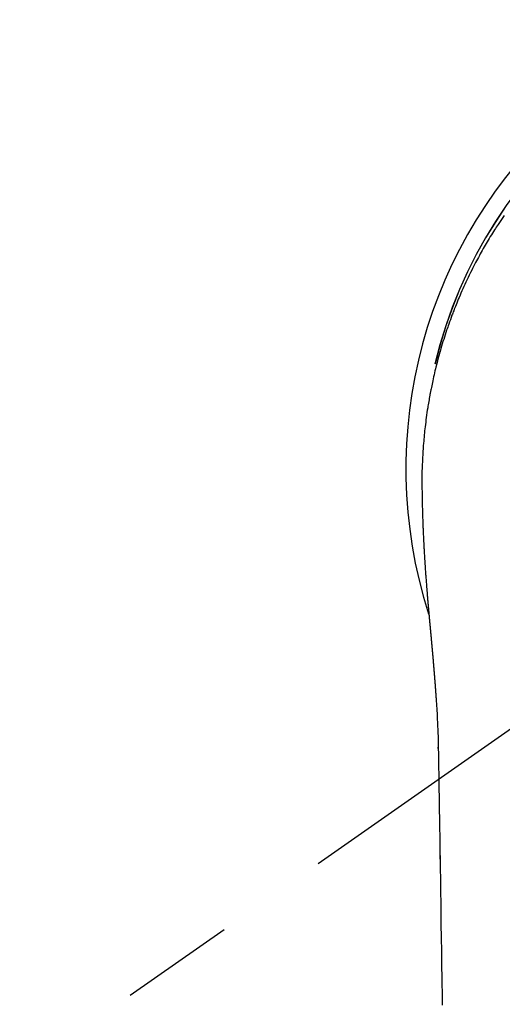
# Model space of a CAD drawing. Extents: x 27948 to 54421, y -11045 to -2175.
# Drawn here: x 44830 to 44856, y -3752 to -3698 of the extents above; entities that cross this region are included whole.
import ezdxf

# ---------------------------------------------------------------- set-up
doc = ezdxf.new("R2010")
doc.units = 0
doc.header["$LTSCALE"] = 50
doc.header["$MEASUREMENT"] = 0
doc.linetypes.add('CENTER2', pattern=[1.125, 0.75, -0.125, 0.125, -0.125])
doc.layers.get('0').update_dxf_attribs({"linetype": 'CONTINUOUS'})
doc.layers.add('150-機器', color=8, linetype='CONTINUOUS')
doc.layers.add('160-文字', color=254, linetype='CONTINUOUS')
doc.styles.add('KH001', font='txt')
doc.dimstyles.new('KH1xx030', dxfattribs={"dimscale": 30, "dimtxt": 2, "dimasz": 0.6, "dimexe": 0.3, "dimexo": 1.2, "dimgap": 0.5, "dimtad": 3, "dimdec": 1, "dimdsep": 46, "dimlunit": 6, "dimtxsty": 'KH001', "dimblk": 'DOT', "dimcen": 1, "dimdle": 1, "dimclrd": 256, "dimclre": 256, "dimclrt": 256, "dimadec": 0, "dimazin": 0, "dimtfac": 1, "dimtdec": 1, "dimtix": 1, "dimtmove": 2, "dimatfit": 3, "dimldrblk": 'CLOSEDBLANK', "dimfxl": 1, "dimtolj": 1, "dimtzin": 0, "dimlwd": -1, "dimlwe": -1, "dimarcsym": 0})

# ---------------------------------------------------------------- blocks, each defined once
blk = doc.blocks.new('F402_H')
at = {"layer": '150-機器', "color": 13, "linetype": 'CENTER2'}
blk.add_line((0, 0), (-244.018, -170.863), dxfattribs=at)
at = {"layer": '150-機器', "color": 13, "linetype": 'Continuous'}
for points in [[(-20.574, 13.807), (-20.687, 13.641), (-20.8, 13.475), (-20.911, 13.308), (-20.959, 13.235), (-21.006, 13.162), (-21.053, 13.09), (-21.1, 13.016), (-21.159, 12.925), (-21.216, 12.833), (-21.273, 12.741), (-21.33, 12.648), (-21.387, 12.556), (-21.443, 12.463), (-21.498, 12.37), (-21.553, 12.276), (-21.608, 12.183), (-21.662, 12.089), (-21.716, 11.995), (-21.77, 11.901), (-21.823, 11.806), (-21.876, 11.712), (-21.929, 11.617), (-21.981, 11.521), (-22.032, 11.426), (-22.083, 11.331), (-22.134, 11.235), (-22.184, 11.139), (-22.224, 11.062), (-22.264, 10.985), (-22.303, 10.908), (-22.342, 10.83), (-22.41, 10.694), (-22.477, 10.558), (-22.543, 10.422), (-22.608, 10.285), (-22.664, 10.167), (-22.718, 10.049), (-22.772, 9.931), (-22.826, 9.812), (-22.879, 9.693), (-22.931, 9.574), (-22.982, 9.455), (-23.033, 9.335), (-23.075, 9.235), (-23.117, 9.135), (-23.158, 9.034), (-23.198, 8.934), (-23.231, 8.853), (-23.263, 8.773), (-23.294, 8.692), (-23.326, 8.611), (-23.35, 8.55), (-23.373, 8.49), (-23.396, 8.429), (-23.419, 8.368), (-23.465, 8.246), (-23.509, 8.123), (-23.553, 8.001), (-23.597, 7.878), (-23.626, 7.796), (-23.654, 7.714), (-23.682, 7.632), (-23.71, 7.55), (-23.752, 7.426), (-23.792, 7.303), (-23.832, 7.178), (-23.871, 7.054), (-23.91, 6.93), (-23.948, 6.805), (-23.986, 6.681), (-24.023, 6.556), (-24.047, 6.472), (-24.071, 6.388), (-24.095, 6.304), (-24.118, 6.22), (-24.164, 6.053), (-24.209, 5.884), (-24.253, 5.716), (-24.295, 5.547), (-24.321, 5.441), (-24.346, 5.336), (-24.371, 5.23), (-24.396, 5.123), (-24.42, 5.017), (-24.444, 4.911), (-24.468, 4.804), (-24.49, 4.698), (-24.508, 4.612), (-24.526, 4.527), (-24.543, 4.441), (-24.56, 4.355), (-24.569, 4.313), (-24.577, 4.27), (-24.586, 4.228), (-24.594, 4.185), (-24.602, 4.142), (-24.61, 4.099), (-24.618, 4.056), (-24.626, 4.013), (-24.642, 3.927), (-24.657, 3.841), (-24.672, 3.755), (-24.687, 3.669), (-24.701, 3.583), (-24.716, 3.497), (-24.73, 3.411), (-24.744, 3.324), (-24.764, 3.194), (-24.783, 3.065), (-24.802, 2.935), (-24.82, 2.805), (-24.837, 2.674), (-24.853, 2.544), (-24.869, 2.413), (-24.884, 2.283), (-24.897, 2.174), (-24.909, 2.065), (-24.92, 1.956), (-24.931, 1.847), (-24.942, 1.737), (-24.952, 1.628), (-24.961, 1.519), (-24.97, 1.409), (-24.982, 1.256), (-24.993, 1.103), (-25.004, 0.949), (-25.013, 0.796), (-25.017, 0.73), (-25.02, 0.664), (-25.024, 0.598), (-25.027, 0.533), (-25.031, 0.445), (-25.034, 0.357), (-25.037, 0.269), (-25.041, 0.18), (-25.046, 0.092), (-25.051, 0.003), (-25.055, -0.085), (-25.058, -0.174), (-25.059, -0.242), (-25.059, -0.311), (-25.058, -0.38), (-25.058, -0.449), (-25.057, -0.557), (-25.057, -0.664), (-25.056, -0.772), (-25.056, -0.88), (-25.055, -0.958), (-25.055, -1.036), (-25.054, -1.114), (-25.053, -1.192), (-25.052, -1.246), (-25.051, -1.3), (-25.051, -1.353), (-25.05, -1.407), (-25.048, -1.491), (-25.047, -1.575), (-25.045, -1.659), (-25.044, -1.743), (-25.043, -1.81), (-25.042, -1.876), (-25.04, -1.942), (-25.039, -2.009), (-25.037, -2.087), (-25.035, -2.165), (-25.032, -2.243), (-25.03, -2.321), (-25.028, -2.391), (-25.026, -2.46), (-25.024, -2.53), (-25.022, -2.6), (-25.019, -2.681), (-25.016, -2.762), (-25.013, -2.842), (-25.01, -2.923), (-25.008, -2.989), (-25.005, -3.054), (-25.003, -3.119), (-25, -3.185), (-24.997, -3.25), (-24.995, -3.316), (-24.992, -3.381), (-24.989, -3.447), (-24.986, -3.519), (-24.982, -3.591), (-24.979, -3.663), (-24.975, -3.735), (-24.972, -3.79), (-24.97, -3.844), (-24.967, -3.899), (-24.964, -3.954), (-24.96, -4.046), (-24.955, -4.138), (-24.95, -4.23), (-24.945, -4.323), (-24.942, -4.378), (-24.939, -4.434), (-24.935, -4.489), (-24.932, -4.545), (-24.928, -4.618), (-24.924, -4.69), (-24.92, -4.763), (-24.915, -4.835), (-24.91, -4.922), (-24.905, -5.009), (-24.899, -5.096), (-24.893, -5.183), (-24.887, -5.282), (-24.88, -5.381), (-24.873, -5.48), (-24.866, -5.579), (-24.862, -5.634), (-24.858, -5.689), (-24.854, -5.745), (-24.85, -5.8), (-24.845, -5.874), (-24.84, -5.948), (-24.835, -6.022), (-24.829, -6.096), (-24.823, -6.181), (-24.817, -6.265), (-24.81, -6.35), (-24.804, -6.435), (-24.795, -6.536), (-24.787, -6.638), (-24.779, -6.739), (-24.771, -6.841)], [(-24.771, -6.841), (-24.771, -6.848), (-24.77, -6.855), (-24.769, -6.862), (-24.769, -6.869), (-24.768, -6.876), (-24.768, -6.883), (-24.767, -6.89), (-24.767, -6.897), (-24.766, -6.904), (-24.765, -6.911), (-24.765, -6.918), (-24.764, -6.925), (-24.764, -6.932), (-24.763, -6.938), (-24.763, -6.945), (-24.762, -6.952), (-24.761, -6.959), (-24.761, -6.966), (-24.76, -6.973), (-24.76, -6.98), (-24.759, -6.986), (-24.758, -6.994), (-24.758, -7.001), (-24.757, -7.008), (-24.757, -7.015), (-24.756, -7.022), (-24.756, -7.029), (-24.755, -7.036), (-24.754, -7.043), (-24.754, -7.05), (-24.753, -7.057), (-24.753, -7.064), (-24.752, -7.071), (-24.751, -7.078), (-24.751, -7.085), (-24.75, -7.092), (-24.75, -7.099), (-24.749, -7.106), (-24.748, -7.113), (-24.748, -7.121), (-24.747, -7.128), (-24.747, -7.135), (-24.746, -7.142), (-24.745, -7.149), (-24.745, -7.156), (-24.744, -7.163), (-24.743, -7.17), (-24.743, -7.177), (-24.742, -7.185), (-24.742, -7.192), (-24.741, -7.199), (-24.74, -7.206), (-24.74, -7.213), (-24.739, -7.22), (-24.739, -7.227), (-24.738, -7.234), (-24.737, -7.242), (-24.737, -7.249), (-24.736, -7.256), (-24.735, -7.263), (-24.735, -7.27), (-24.734, -7.277), (-24.734, -7.285), (-24.733, -7.292), (-24.732, -7.299), (-24.732, -7.306), (-24.731, -7.313), (-24.73, -7.321), (-24.73, -7.328), (-24.729, -7.335), (-24.729, -7.342), (-24.728, -7.349), (-24.727, -7.357), (-24.727, -7.363), (-24.726, -7.37), (-24.725, -7.377), (-24.725, -7.384), (-24.724, -7.392), (-24.724, -7.399), (-24.723, -7.406), (-24.722, -7.413), (-24.722, -7.421), (-24.721, -7.428), (-24.72, -7.435), (-24.72, -7.442), (-24.719, -7.45), (-24.718, -7.457), (-24.718, -7.464), (-24.717, -7.471), (-24.717, -7.479), (-24.716, -7.486), (-24.715, -7.493), (-24.715, -7.5), (-24.714, -7.508), (-24.713, -7.515), (-24.713, -7.522), (-24.712, -7.53), (-24.711, -7.537), (-24.711, -7.544), (-24.71, -7.552), (-24.709, -7.559), (-24.709, -7.566), (-24.708, -7.574), (-24.707, -7.581), (-24.707, -7.588), (-24.706, -7.595), (-24.706, -7.603), (-24.705, -7.61), (-24.704, -7.617), (-24.704, -7.625), (-24.703, -7.632), (-24.702, -7.64), (-24.702, -7.647), (-24.701, -7.654), (-24.7, -7.662), (-24.7, -7.669), (-24.699, -7.676), (-24.698, -7.684), (-24.698, -7.691), (-24.697, -7.698), (-24.696, -7.706), (-24.696, -7.713), (-24.695, -7.721), (-24.694, -7.728), (-24.694, -7.734), (-24.693, -7.742), (-24.692, -7.749), (-24.692, -7.757), (-24.691, -7.764), (-24.69, -7.771), (-24.69, -7.779), (-24.689, -7.786), (-24.688, -7.794), (-24.688, -7.801), (-24.687, -7.809), (-24.686, -7.816), (-24.686, -7.824), (-24.685, -7.831), (-24.684, -7.838), (-24.684, -7.846), (-24.683, -7.853), (-24.682, -7.861), (-24.682, -7.868), (-24.681, -7.876), (-24.68, -7.883), (-24.68, -7.891), (-24.679, -7.898), (-24.678, -7.906), (-24.678, -7.913), (-24.677, -7.921), (-24.676, -7.928), (-24.675, -7.936), (-24.675, -7.943), (-24.674, -7.951), (-24.673, -7.958), (-24.673, -7.966), (-24.672, -7.973), (-24.671, -7.981), (-24.671, -7.988), (-24.67, -7.996), (-24.669, -8.003), (-24.669, -8.011), (-24.668, -8.018), (-24.667, -8.026), (-24.667, -8.033), (-24.666, -8.041), (-24.665, -8.048), (-24.665, -8.056), (-24.664, -8.064), (-24.663, -8.071), (-24.662, -8.079), (-24.662, -8.086), (-24.661, -8.094), (-24.66, -8.101), (-24.66, -8.109), (-24.659, -8.116), (-24.658, -8.123), (-24.658, -8.131), (-24.657, -8.138), (-24.656, -8.146), (-24.656, -8.154), (-24.655, -8.161), (-24.654, -8.169), (-24.653, -8.176), (-24.653, -8.184), (-24.652, -8.192), (-24.651, -8.199), (-24.651, -8.207), (-24.65, -8.215), (-24.649, -8.222), (-24.649, -8.23), (-24.648, -8.237), (-24.647, -8.245), (-24.646, -8.253), (-24.646, -8.26), (-24.645, -8.268), (-24.644, -8.276), (-24.644, -8.283), (-24.643, -8.291), (-24.642, -8.299), (-24.641, -8.306), (-24.641, -8.314), (-24.64, -8.322), (-24.639, -8.329), (-24.639, -8.337), (-24.638, -8.345), (-24.637, -8.352), (-24.637, -8.36), (-24.636, -8.368), (-24.635, -8.376), (-24.634, -8.383), (-24.634, -8.391), (-24.633, -8.399), (-24.632, -8.406), (-24.632, -8.414), (-24.631, -8.422), (-24.63, -8.43), (-24.629, -8.437), (-24.629, -8.445), (-24.628, -8.453), (-24.627, -8.461), (-24.627, -8.468), (-24.626, -8.476), (-24.625, -8.484), (-24.624, -8.491), (-24.624, -8.498), (-24.623, -8.506), (-24.622, -8.514), (-24.622, -8.522), (-24.621, -8.529), (-24.62, -8.537), (-24.619, -8.545), (-24.619, -8.553), (-24.618, -8.561), (-24.617, -8.568), (-24.617, -8.576), (-24.616, -8.584), (-24.615, -8.592), (-24.614, -8.6), (-24.614, -8.607), (-24.613, -8.615), (-24.612, -8.623), (-24.611, -8.631), (-24.611, -8.639), (-24.61, -8.647), (-24.609, -8.654), (-24.609, -8.662), (-24.608, -8.67), (-24.607, -8.678), (-24.606, -8.686), (-24.606, -8.694), (-24.605, -8.701), (-24.604, -8.709), (-24.604, -8.717), (-24.603, -8.725), (-24.602, -8.733), (-24.601, -8.741), (-24.601, -8.749), (-24.6, -8.757), (-24.599, -8.764), (-24.598, -8.772), (-24.598, -8.78), (-24.597, -8.788), (-24.596, -8.796), (-24.596, -8.804), (-24.595, -8.812), (-24.594, -8.82), (-24.593, -8.828), (-24.593, -8.836), (-24.592, -8.844), (-24.591, -8.851), (-24.59, -8.859), (-24.59, -8.866), (-24.589, -8.874), (-24.588, -8.882), (-24.587, -8.89), (-24.587, -8.898), (-24.586, -8.906), (-24.585, -8.914), (-24.585, -8.922), (-24.584, -8.93), (-24.583, -8.938), (-24.582, -8.946), (-24.582, -8.954), (-24.581, -8.962), (-24.58, -8.97), (-24.579, -8.978), (-24.579, -8.986), (-24.578, -8.994), (-24.577, -9.002), (-24.576, -9.01), (-24.576, -9.018), (-24.575, -9.026), (-24.574, -9.034), (-24.574, -9.042), (-24.573, -9.05), (-24.572, -9.058), (-24.571, -9.066), (-24.571, -9.074), (-24.57, -9.082), (-24.569, -9.09), (-24.568, -9.098), (-24.568, -9.106), (-24.567, -9.114), (-24.566, -9.122), (-24.565, -9.13), (-24.565, -9.138), (-24.564, -9.146), (-24.563, -9.154), (-24.562, -9.162), (-24.562, -9.17), (-24.561, -9.178), (-24.56, -9.186), (-24.559, -9.195), (-24.559, -9.203), (-24.558, -9.211), (-24.557, -9.219), (-24.557, -9.227), (-24.556, -9.235), (-24.555, -9.242), (-24.554, -9.25), (-24.554, -9.258), (-24.553, -9.266), (-24.552, -9.275), (-24.551, -9.283), (-24.551, -9.291), (-24.55, -9.299), (-24.549, -9.307), (-24.548, -9.315), (-24.548, -9.323), (-24.547, -9.331), (-24.546, -9.34), (-24.545, -9.348), (-24.545, -9.356), (-24.544, -9.364), (-24.543, -9.372), (-24.542, -9.38), (-24.542, -9.388), (-24.541, -9.397), (-24.54, -9.405), (-24.539, -9.413), (-24.539, -9.421), (-24.538, -9.429), (-24.537, -9.438), (-24.536, -9.446), (-24.536, -9.454), (-24.535, -9.462), (-24.534, -9.47), (-24.533, -9.479), (-24.533, -9.487), (-24.532, -9.495), (-24.531, -9.503), (-24.53, -9.511), (-24.53, -9.52), (-24.529, -9.528), (-24.528, -9.536), (-24.528, -9.544), (-24.527, -9.552), (-24.526, -9.561), (-24.525, -9.569), (-24.525, -9.577), (-24.524, -9.585), (-24.523, -9.594), (-24.522, -9.602), (-24.522, -9.61), (-24.521, -9.618), (-24.52, -9.626), (-24.519, -9.634), (-24.519, -9.642), (-24.518, -9.651), (-24.517, -9.659), (-24.516, -9.667), (-24.516, -9.675), (-24.515, -9.684), (-24.514, -9.692), (-24.513, -9.7), (-24.513, -9.709), (-24.512, -9.717), (-24.511, -9.725), (-24.51, -9.733), (-24.51, -9.742), (-24.509, -9.75), (-24.508, -9.758), (-24.507, -9.767), (-24.507, -9.775), (-24.506, -9.783), (-24.505, -9.792), (-24.504, -9.8), (-24.504, -9.808), (-24.503, -9.817), (-24.502, -9.825), (-24.501, -9.833), (-24.501, -9.842), (-24.5, -9.85), (-24.499, -9.859), (-24.498, -9.867), (-24.498, -9.875), (-24.497, -9.884), (-24.496, -9.892), (-24.495, -9.9), (-24.495, -9.909), (-24.494, -9.917), (-24.493, -9.926), (-24.492, -9.934), (-24.492, -9.942), (-24.491, -9.951), (-24.49, -9.959), (-24.489, -9.968), (-24.489, -9.976), (-24.488, -9.984), (-24.487, -9.993), (-24.486, -10), (-24.486, -10.009), (-24.485, -10.017), (-24.484, -10.026), (-24.483, -10.034), (-24.483, -10.042), (-24.482, -10.051), (-24.481, -10.059), (-24.48, -10.068), (-24.48, -10.076), (-24.479, -10.085), (-24.478, -10.093), (-24.477, -10.102), (-24.477, -10.11), (-24.476, -10.119), (-24.475, -10.127), (-24.474, -10.135), (-24.474, -10.144), (-24.473, -10.152), (-24.472, -10.161), (-24.471, -10.169), (-24.471, -10.178), (-24.47, -10.186), (-24.469, -10.195), (-24.468, -10.203), (-24.468, -10.212), (-24.467, -10.22), (-24.466, -10.229), (-24.466, -10.237), (-24.465, -10.246), (-24.464, -10.255), (-24.463, -10.263), (-24.463, -10.272), (-24.462, -10.28), (-24.461, -10.289), (-24.46, -10.297), (-24.46, -10.306), (-24.459, -10.314), (-24.458, -10.323), (-24.457, -10.331), (-24.457, -10.34), (-24.456, -10.349), (-24.455, -10.357), (-24.454, -10.366), (-24.454, -10.373), (-24.453, -10.382), (-24.452, -10.39), (-24.451, -10.399), (-24.451, -10.408), (-24.45, -10.416), (-24.449, -10.425), (-24.448, -10.433), (-24.448, -10.442), (-24.447, -10.451), (-24.446, -10.459), (-24.446, -10.468), (-24.446, -10.476), (-24.445, -10.485), (-24.444, -10.494), (-24.443, -10.502), (-24.443, -10.511), (-24.442, -10.52), (-24.441, -10.528), (-24.441, -10.537), (-24.44, -10.546), (-24.439, -10.554), (-24.438, -10.563), (-24.438, -10.571), (-24.437, -10.58), (-24.436, -10.589), (-24.435, -10.597), (-24.435, -10.606), (-24.434, -10.615), (-24.433, -10.623), (-24.432, -10.632), (-24.432, -10.641), (-24.431, -10.65), (-24.43, -10.658), (-24.429, -10.667), (-24.429, -10.676), (-24.428, -10.684), (-24.427, -10.693), (-24.427, -10.702), (-24.426, -10.71), (-24.425, -10.719), (-24.424, -10.728), (-24.424, -10.737), (-24.423, -10.745), (-24.422, -10.753), (-24.421, -10.762), (-24.421, -10.77), (-24.42, -10.779), (-24.419, -10.788), (-24.418, -10.797), (-24.418, -10.805), (-24.417, -10.814), (-24.416, -10.823), (-24.415, -10.832), (-24.415, -10.84), (-24.414, -10.849), (-24.413, -10.858), (-24.413, -10.867), (-24.412, -10.876), (-24.411, -10.884), (-24.41, -10.893), (-24.41, -10.902), (-24.409, -10.911), (-24.408, -10.919), (-24.407, -10.928), (-24.407, -10.937), (-24.406, -10.946), (-24.405, -10.955), (-24.405, -10.964), (-24.404, -10.972), (-24.403, -10.981), (-24.402, -10.99), (-24.402, -10.999), (-24.401, -11.008), (-24.4, -11.016), (-24.399, -11.025), (-24.399, -11.034), (-24.398, -11.043), (-24.397, -11.052), (-24.397, -11.061), (-24.396, -11.069), (-24.395, -11.078), (-24.394, -11.087), (-24.394, -11.096), (-24.393, -11.105), (-24.392, -11.114), (-24.392, -11.123), (-24.391, -11.131), (-24.39, -11.139), (-24.389, -11.148), (-24.389, -11.157), (-24.388, -11.166), (-24.387, -11.175), (-24.386, -11.184), (-24.386, -11.193), (-24.385, -11.202), (-24.384, -11.211), (-24.384, -11.219), (-24.383, -11.228), (-24.382, -11.237), (-24.381, -11.246), (-24.381, -11.255), (-24.38, -11.264), (-24.379, -11.273), (-24.379, -11.282), (-24.378, -11.291), (-24.377, -11.3), (-24.376, -11.309), (-24.376, -11.318), (-24.375, -11.327), (-24.374, -11.336), (-24.374, -11.345), (-24.373, -11.354), (-24.372, -11.363), (-24.371, -11.371), (-24.371, -11.38), (-24.37, -11.389), (-24.369, -11.398), (-24.369, -11.407), (-24.368, -11.416), (-24.367, -11.425), (-24.366, -11.434), (-24.366, -11.443), (-24.365, -11.452), (-24.364, -11.461), (-24.364, -11.47), (-24.363, -11.479), (-24.362, -11.488), (-24.362, -11.497), (-24.361, -11.505), (-24.36, -11.514), (-24.359, -11.523), (-24.359, -11.532), (-24.358, -11.542), (-24.357, -11.551), (-24.357, -11.56), (-24.356, -11.569), (-24.355, -11.578), (-24.355, -11.587), (-24.354, -11.596), (-24.353, -11.605), (-24.352, -11.614), (-24.352, -11.623), (-24.351, -11.632), (-24.35, -11.641), (-24.35, -11.65), (-24.349, -11.659), (-24.348, -11.668), (-24.348, -11.677), (-24.347, -11.686), (-24.346, -11.696), (-24.345, -11.705), (-24.345, -11.714), (-24.344, -11.723), (-24.343, -11.732), (-24.343, -11.741), (-24.342, -11.75), (-24.341, -11.759), (-24.341, -11.768), (-24.34, -11.777), (-24.339, -11.787), (-24.339, -11.796), (-24.338, -11.805), (-24.337, -11.814), (-24.336, -11.823), (-24.336, -11.832), (-24.335, -11.841), (-24.334, -11.851), (-24.334, -11.86), (-24.333, -11.869), (-24.332, -11.878), (-24.332, -11.886), (-24.331, -11.895), (-24.33, -11.904), (-24.33, -11.914), (-24.329, -11.923), (-24.328, -11.932), (-24.328, -11.941), (-24.327, -11.95), (-24.326, -11.96), (-24.326, -11.969), (-24.325, -11.978), (-24.324, -11.987), (-24.323, -11.996), (-24.323, -12.006), (-24.322, -12.015), (-24.321, -12.024), (-24.321, -12.033), (-24.32, -12.042), (-24.319, -12.052), (-24.319, -12.061), (-24.318, -12.07), (-24.317, -12.079), (-24.317, -12.089), (-24.316, -12.098), (-24.315, -12.107), (-24.315, -12.116), (-24.314, -12.126), (-24.313, -12.135), (-24.313, -12.144), (-24.312, -12.153), (-24.311, -12.163), (-24.311, -12.172), (-24.31, -12.181), (-24.309, -12.191), (-24.309, -12.2), (-24.308, -12.209), (-24.307, -12.218), (-24.307, -12.228), (-24.306, -12.237), (-24.305, -12.246), (-24.305, -12.256), (-24.304, -12.264), (-24.304, -12.273), (-24.303, -12.283), (-24.302, -12.292), (-24.302, -12.301), (-24.301, -12.311), (-24.3, -12.32), (-24.3, -12.329), (-24.299, -12.339), (-24.298, -12.348), (-24.298, -12.357), (-24.297, -12.367), (-24.296, -12.376), (-24.296, -12.385), (-24.295, -12.395), (-24.294, -12.404), (-24.294, -12.413), (-24.293, -12.423), (-24.292, -12.432), (-24.292, -12.441), (-24.291, -12.451), (-24.29, -12.46), (-24.29, -12.47), (-24.289, -12.479), (-24.289, -12.488), (-24.288, -12.498), (-24.287, -12.507), (-24.287, -12.516), (-24.286, -12.526), (-24.285, -12.535), (-24.285, -12.544), (-24.284, -12.554), (-24.283, -12.563), (-24.283, -12.573), (-24.282, -12.582), (-24.281, -12.591)], [(-24.281, -12.591), (-24.265, -12.851), (-24.248, -13.111), (-24.233, -13.371), (-24.219, -13.631), (-24.21, -13.816), (-24.202, -14.002), (-24.194, -14.187), (-24.187, -14.373), (-24.181, -14.566), (-24.175, -14.759), (-24.171, -14.953), (-24.167, -15.146), (-24.166, -15.233), (-24.165, -15.321), (-24.163, -15.408), (-24.162, -15.496), (-24.16, -15.616), (-24.158, -15.735), (-24.156, -15.855), (-24.154, -15.975), (-24.152, -16.108), (-24.15, -16.241), (-24.148, -16.374), (-24.145, -16.507), (-24.143, -16.627), (-24.141, -16.746), (-24.139, -16.866), (-24.137, -16.985), (-24.135, -17.122), (-24.133, -17.258), (-24.131, -17.395), (-24.128, -17.532), (-24.125, -17.765), (-24.121, -17.999), (-24.117, -18.233), (-24.113, -18.467), (-24.11, -18.7), (-24.106, -18.934), (-24.102, -19.167), (-24.098, -19.401), (-24.094, -19.658), (-24.09, -19.915), (-24.086, -20.172), (-24.082, -20.43), (-24.079, -20.675), (-24.075, -20.921), (-24.071, -21.167), (-24.068, -21.412), (-24.061, -21.842), (-24.054, -22.272), (-24.047, -22.703), (-24.041, -23.133), (-24.035, -23.547), (-24.029, -23.961), (-24.024, -24.375), (-24.019, -24.789), (-24.008, -25.53), (-23.998, -26.27), (-23.986, -27.01), (-23.975, -27.75), (-23.969, -28.111), (-23.963, -28.472), (-23.958, -28.834), (-23.952, -29.195)], [(-24.166, -15.223), (-24.166, -15.222), (-24.166, -15.221), (-24.166, -15.22), (-24.166, -15.219), (-24.166, -15.218), (-24.166, -15.217), (-24.166, -15.216), (-24.166, -15.215), (-24.166, -15.214), (-24.166, -15.213), (-24.166, -15.212), (-24.166, -15.211), (-24.166, -15.21), (-24.166, -15.209), (-24.166, -15.208), (-24.166, -15.207), (-24.166, -15.206), (-24.166, -15.205), (-24.166, -15.204), (-24.166, -15.203), (-24.166, -15.202), (-24.166, -15.201), (-24.166, -15.2), (-24.166, -15.199), (-24.166, -15.198), (-24.166, -15.197), (-24.166, -15.196), (-24.166, -15.195), (-24.166, -15.194), (-24.166, -15.193), (-24.166, -15.192), (-24.166, -15.191), (-24.166, -15.19), (-24.166, -15.189), (-24.166, -15.188), (-24.166, -15.187), (-24.167, -15.186), (-24.167, -15.185), (-24.167, -15.184), (-24.167, -15.183), (-24.167, -15.182), (-24.167, -15.181), (-24.167, -15.18), (-24.167, -15.179), (-24.167, -15.178), (-24.167, -15.177), (-24.167, -15.176), (-24.167, -15.175), (-24.167, -15.174), (-24.167, -15.173), (-24.167, -15.172), (-24.167, -15.171), (-24.167, -15.17), (-24.167, -15.169), (-24.167, -15.168), (-24.167, -15.167), (-24.167, -15.166), (-24.167, -15.165), (-24.167, -15.164), (-24.167, -15.163), (-24.167, -15.162), (-24.167, -15.161), (-24.167, -15.16), (-24.167, -15.159), (-24.167, -15.158), (-24.167, -15.157), (-24.167, -15.156), (-24.167, -15.155), (-24.167, -15.154), (-24.167, -15.153), (-24.167, -15.152), (-24.167, -15.151), (-24.167, -15.15), (-24.167, -15.149), (-24.167, -15.148), (-24.167, -15.147), (-24.167, -15.146)], [(-24.065, -21.26), (-24.065, -21.258), (-24.065, -21.257), (-24.065, -21.255), (-24.065, -21.254), (-24.065, -21.252), (-24.065, -21.25), (-24.065, -21.249), (-24.065, -21.247), (-24.065, -21.245), (-24.065, -21.244), (-24.065, -21.242), (-24.065, -21.24), (-24.065, -21.239), (-24.065, -21.237), (-24.065, -21.235), (-24.065, -21.234), (-24.065, -21.232), (-24.065, -21.23), (-24.065, -21.229), (-24.065, -21.227), (-24.065, -21.225), (-24.065, -21.224), (-24.065, -21.222), (-24.065, -21.22), (-24.065, -21.219), (-24.065, -21.217), (-24.065, -21.216), (-24.065, -21.214), (-24.065, -21.212), (-24.066, -21.211), (-24.066, -21.209), (-24.066, -21.207), (-24.066, -21.206), (-24.066, -21.204), (-24.066, -21.202), (-24.066, -21.201), (-24.066, -21.199), (-24.066, -21.197), (-24.066, -21.196), (-24.066, -21.194), (-24.066, -21.192), (-24.066, -21.191), (-24.066, -21.189), (-24.066, -21.187), (-24.066, -21.186), (-24.066, -21.184), (-24.066, -21.183), (-24.066, -21.181), (-24.066, -21.179), (-24.066, -21.178), (-24.066, -21.176), (-24.066, -21.174), (-24.066, -21.173), (-24.066, -21.171), (-24.066, -21.169), (-24.066, -21.168), (-24.066, -21.166), (-24.066, -21.164), (-24.066, -21.163), (-24.066, -21.161), (-24.066, -21.159), (-24.066, -21.158), (-24.066, -21.156), (-24.066, -21.154), (-24.066, -21.153), (-24.066, -21.151), (-24.066, -21.149), (-24.066, -21.148), (-24.066, -21.146), (-24.066, -21.145), (-24.066, -21.143), (-24.066, -21.141), (-24.066, -21.14), (-24.066, -21.138), (-24.066, -21.136), (-24.066, -21.135), (-24.066, -21.133), (-24.066, -21.131), (-24.066, -21.13), (-24.067, -21.128), (-24.067, -21.126), (-24.067, -21.125), (-24.067, -21.123), (-24.067, -21.121), (-24.067, -21.12), (-24.067, -21.118), (-24.067, -21.116), (-24.067, -21.115), (-24.067, -21.113), (-24.067, -21.112), (-24.067, -21.11), (-24.067, -21.108), (-24.067, -21.107), (-24.067, -21.105), (-24.067, -21.103), (-24.067, -21.102), (-24.067, -21.1), (-24.067, -21.098), (-24.067, -21.097), (-24.067, -21.095), (-24.067, -21.093), (-24.067, -21.092), (-24.067, -21.09), (-24.067, -21.088), (-24.067, -21.087), (-24.067, -21.085), (-24.067, -21.083), (-24.067, -21.082), (-24.067, -21.08), (-24.067, -21.079), (-24.067, -21.077), (-24.067, -21.075), (-24.067, -21.074), (-24.067, -21.072), (-24.067, -21.07), (-24.067, -21.069), (-24.067, -21.067), (-24.067, -21.065), (-24.067, -21.064), (-24.067, -21.062), (-24.067, -21.06), (-24.067, -21.059), (-24.067, -21.057), (-24.067, -21.055), (-24.067, -21.054), (-24.067, -21.052), (-24.067, -21.05)]]:
    blk.add_lwpolyline(points, dxfattribs=at)
for centre, radius, start, end in [((0, 0), 25.931, 0, 197.7244), ((0, -0.057), 25.02, 13.3229, 166.6771), ((0.007, -0.057), 25.02, 13.3229, 166.6771)]:
    blk.add_arc(centre, radius, start, end, dxfattribs=at)
blk = doc.blocks.new('_ClosedBlank')
at = {"color": 0, "linetype": 'ByBlock', "lineweight": -2}
for p, q in [((-1, 0.1667), (0, 0)), ((-1, 0.1667), (-1, -0.1667)), ((0, 0), (-1, -0.1667))]:
    blk.add_line(p, q, dxfattribs=at)
blk = doc.blocks.new('_Dot')
at = {"color": 0, "linetype": 'ByBlock', "lineweight": -2}
blk.add_line((-0.5, 0), (-1, 0), dxfattribs=at)
at = {"color": 0, "linetype": 'ByBlock', "const_width": 0.5}
blk.add_lwpolyline([(-0.25, 0, 1), (0.25, 0, 1)], format="xyb", close=True, dxfattribs=at)

msp = doc.modelspace()

# ---------------------------------------------------------------- block references
at = {"layer": '150-機器'}
msp.add_blockref('F402_H', (44877.028, -3722.372), dxfattribs=at)

# ---------------------------------------------------------------- leaders
at = {"layer": '160-文字', "annotation_type": 0, "has_hookline": 1, "hookline_direction": 0}
for points, text_width in [([(44537.013, -3722.508), (45601.902, -5236.569), (45602.502, -5236.569)], 1088.04), ([(44657.013, -3734.508), (45562.3, -4914.094), (45562.9, -4914.094)], 1357.92)]:
    msp.add_leader(points, dimstyle='KH1xx030', override={"dimgap": 0.5, "dimtad": 1}, dxfattribs=dict(at, text_width=text_width))
at = {"layer": '160-文字'}
msp.add_leader([(44756.999, -3722.508), (46030.418, -4446.616)], dimstyle='KH1xx030', override={"dimgap": 0.5, "dimtad": 1}, dxfattribs=at)

doc.saveas('drawing.dxf')
